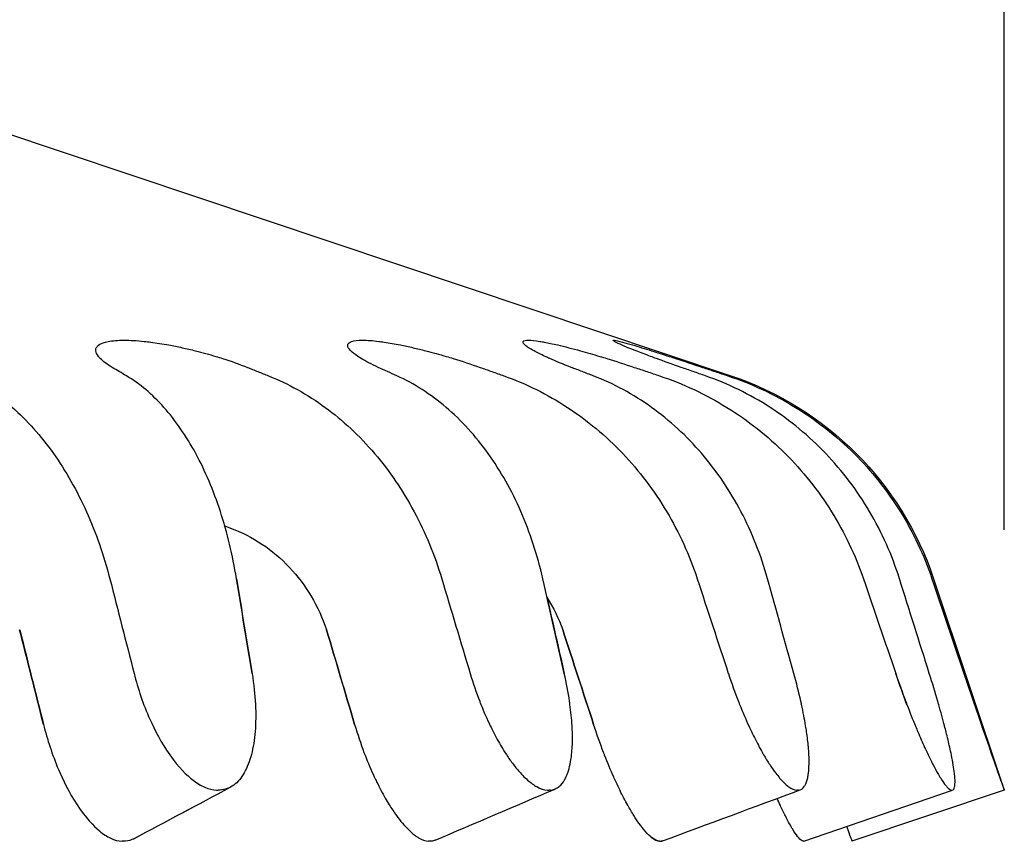
# Model space of a CAD drawing. Units: inches. Extents: x -129.9 to -57.2, y -47.1 to 9.
# Drawn here: x -61.9 to -61.6, y -0.6 to -0.3 of the extents above; entities that cross this region are included whole.
import ezdxf

# ---------------------------------------------------------------- set-up
doc = ezdxf.new("R2010")
doc.units = ezdxf.units.IN
doc.header["$LTSCALE"] = 0.25
doc.header["$MEASUREMENT"] = 0
doc.layers.get('DEFPOINTS').update_dxf_attribs({"color": 31})
doc.layers.add('DIM', color=61, linetype='Continuous', lineweight=9)
doc.layers.add('SPK Heavy', color=10, linetype='Continuous', lineweight=25)
doc.styles.add('Bulletin', font='Helvetica Light.ttf')
doc.dimstyles.new('Bulletin', dxfattribs={"dimscale": 1.62, "dimtxt": 0.09, "dimasz": 0.1, "dimexe": 0.05, "dimexo": 0.05, "dimgap": 0.025, "dimtad": 0, "dimtih": 1, "dimtoh": 1, "dimdec": 4, "dimzin": 4, "dimdsep": 46, "dimlunit": 4, "dimtxsty": 'Bulletin', "dimcen": 0.09, "dimclrt": 256, "dimadec": 0, "dimazin": 0, "dimtfac": 0.7075, "dimtdec": 4, "dimtofl": 0, "dimtmove": 0, "dimatfit": 3, "dimfxl": 1, "dimfrac": 2, "dimtolj": 1, "dimtzin": 0, "dimarcsym": 0})

# ---------------------------------------------------------------- blocks, each defined once
blk = doc.blocks.new('*D48')
at = {"layer": 'DEFPOINTS', "color": 0, "transparency": 16777216}
for p in [(-61.61845, 0.28019), (-62.918, -0.55756), (-61.61845, -0.55756)]:
    blk.add_point(p, dxfattribs=at)
at = {"layer": 'DIM', "color": 0, "lineweight": -2, "transparency": 16777216}
for p, q in [((-62.918, -0.47656), (-62.918, 0.36119)), ((-61.61845, -0.47656), (-61.61845, 0.36119)), ((-62.756, 0.28019), (-62.67444, 0.28019)), ((-61.78045, 0.28019), (-61.86201, 0.28019))]:
    blk.add_line(p, q, dxfattribs=at)
at = {"layer": 'DIM', "color": 0, "transparency": 16777216}
for points in [[(-62.756, 0.30719), (-62.756, 0.25319), (-62.918, 0.28019)], [(-61.78045, 0.30719), (-61.78045, 0.25319), (-61.61845, 0.28019)]]:
    blk.add_solid(points, dxfattribs=at)
at = {"layer": 'DIM', "transparency": 16777216, "insert": (-62.26823, 0.28019), "char_height": 0.1458, "attachment_point": 5, "style": 'Bulletin'}
blk.add_mtext('\\A1;1 5/16"\\P(33 mm)', dxfattribs=at)

msp = doc.modelspace()

# ---------------------------------------------------------------- linework, layer by layer
at = {"layer": 'SPK Heavy', "linetype": 'Continuous', "extrusion": (-1.22465e-16, 1, -2.22045e-16)}
for p, q in [((-62.03464, -0.31786), (-61.70357, -0.42864)), ((-61.86108, -0.47533), (-61.85926, -0.47606)), ((-61.64047, -0.49174), (-61.61845, -0.55756)), ((-61.65114, -0.52439), (-61.65114, -0.52439)), ((-61.70202, -0.52781), (-61.70202, -0.52781)), ((-61.68086, -0.57342), (-61.63484, -0.55763)), ((-61.61845, -0.55756), (-61.66587, -0.57343)), ((-61.79765, -0.57341), (-61.79765, -0.57341))]:
    msp.add_line(p, q, dxfattribs=at)
at = {"layer": 'SPK Heavy'}
for p, q in [((-61.86253, -0.55753), (-61.86308, -0.55755)), ((-61.75967, -0.55753), (-61.76021, -0.55755)), ((-61.68248, -0.55754), (-61.68304, -0.55755)), ((-61.79678, -0.5734), (-61.79728, -0.57342)), ((-61.68086, -0.57342), (-61.68105, -0.57342))]:
    msp.add_line(p, q, dxfattribs=at)
at = {"layer": 'SPK Heavy', "linetype": 'Continuous', "extrusion": (2.71926e-32, -2.22045e-16, -1)}
msp.add_arc((61.73531, -0.52347), 0.1, 108.5, 161.5, dxfattribs=at)
at = {"layer": 'SPK Heavy', "linetype": 'Continuous', "extrusion": (3.69779e-32, -2.22045e-16, -1)}
for centre, major_axis, ratio, start_param, end_param in [((-75.86362, -2.13998), (9.02424, -13.76248), 0.827219, -1.179262, -1.177369), ((-50.33018, -2.15925), (-6.66396, 15.2019), 0.641453, -1.192768, -1.190892)]:
    msp.add_ellipse(centre, major_axis=major_axis, ratio=ratio, start_param=start_param, end_param=end_param, dxfattribs=at)
at = {"layer": 'SPK Heavy', "linetype": 'Continuous'}
for centre, major_axis, ratio, start_param, end_param in [((-50.41658, -2.13998), (6.61462, -15.06949), 0.642167, -1.951011, -1.949118), ((-53.21486, -2.13998), (5.74413, -15.42231), 0.469874, -1.849145, -1.847625), ((-78.70727, -2.44783), (-10.90848, 16.30791), 0.833128, -1.976689, -1.975102), ((-75.97101, -2.44783), (-8.56683, 17.65085), 0.709944, -1.8001, -1.798513), ((-72.54763, -2.44783), (-7.23067, 18.23898), 0.55116, -1.68339, -1.681803), ((-61.86447, -0.55215), (-0.00307, 0.00488), 0.760697, -3.651485, -3.540566), ((-61.86452, -0.54983), (0.00143, -0.00772), 0.000809, -0.000179, 0.003882), ((-61.76191, -0.55162), (0.00246, -0.00575), 0.591633, -0.312159, -0.210396), ((-61.72728, -0.56755), (-0.00239, 0.00577), 0.465133, -3.360519, -3.26528)]:
    msp.add_ellipse(centre, major_axis=major_axis, ratio=ratio, start_param=start_param, end_param=end_param, dxfattribs=at)
at = {"layer": 'SPK Heavy', "linetype": 'Continuous', "extrusion": (1.2326e-32, -2.22045e-16, -1)}
msp.add_ellipse((-73.50819, -2.13998), major_axis=(7.119, -14.83787), ratio=0.701922, start_param=-1.351423, end_param=-1.34953, dxfattribs=at)
at = {"layer": 'SPK Heavy', "linetype": 'Continuous', "extrusion": (0, -2.22045e-16, -1)}
for centre, major_axis, ratio, start_param, end_param in [((-53.15534, -2.15925), (-5.78852, 15.55632), 0.469024, -1.294096, -1.292219), ((-72.51793, -2.44129), (7.21326, -18.1973), 0.550892, -1.459805, -1.458214)]:
    msp.add_ellipse(centre, major_axis=major_axis, ratio=ratio, start_param=start_param, end_param=end_param, dxfattribs=at)
at = {"layer": 'SPK Heavy', "linetype": 'Continuous', "extrusion": (3.57453e-31, -2.22045e-16, -1)}
msp.add_ellipse((-70.58914, -2.13998), major_axis=(6.03099, -15.31241), ratio=0.541427, start_param=-1.466164, end_param=-1.464272, dxfattribs=at)
at = {"layer": 'SPK Heavy', "linetype": 'Continuous', "extrusion": (2.09541e-31, -2.22045e-16, -1)}
msp.add_ellipse((-56.43745, -2.15925), major_axis=(-5.31432, 15.72464), ratio=0.273075, start_param=-1.374852, end_param=-1.372975, dxfattribs=at)
at = {"layer": 'SPK Heavy', "linetype": 'Continuous', "extrusion": (-1.97215e-31, -2.22045e-16, -1)}
msp.add_ellipse((-67.25284, -2.13998), major_axis=(5.42114, -15.53879), ratio=0.353784, start_param=-1.553459, end_param=-1.551566, dxfattribs=at)
at = {"layer": 'SPK Heavy', "linetype": 'Continuous', "extrusion": (1.35585e-31, -2.22045e-16, -1)}
msp.add_ellipse((-60.01195, -2.15925), major_axis=(-5.12265, 15.78811), ratio=0.063433, start_param=-1.446301, end_param=-1.444424, dxfattribs=at)
at = {"layer": 'SPK Heavy', "linetype": 'Continuous', "extrusion": (2.83497e-31, -2.22045e-16, -1)}
msp.add_ellipse((-63.6666, -2.13998), major_axis=(5.12731, -15.6382), ratio=0.1484, start_param=-1.627648, end_param=-1.625755, dxfattribs=at)
at = {"layer": 'SPK Heavy', "linetype": 'Continuous', "extrusion": (7.39557e-32, -2.22045e-16, -1)}
msp.add_ellipse((-78.66576, -2.44129), major_axis=(10.87966, -16.27285), ratio=0.832964, start_param=-1.166673, end_param=-1.165083, dxfattribs=at)
at = {"layer": 'SPK Heavy', "linetype": 'Continuous', "extrusion": (4.93038e-32, -2.22045e-16, -1)}
msp.add_ellipse((-75.93449, -2.44129), major_axis=(8.54531, -17.61109), ratio=0.709722, start_param=-1.343145, end_param=-1.341555, dxfattribs=at)
at = {"layer": 'SPK Heavy', "linetype": 'Continuous', "extrusion": (5.30016e-31, -2.22045e-16, -1)}
msp.add_ellipse((-61.89408, -0.56751), major_axis=(0.00295, -0.0055), ratio=0.741747, start_param=0.347121, end_param=0.422051, dxfattribs=at)
at = {"layer": 'SPK Heavy', "linetype": 'Continuous', "extrusion": (-1.2326e-32, -2.22045e-16, -1)}
msp.add_ellipse((-61.89411, -0.56569), major_axis=(0.00385, -0.00718), ratio=0.740986, start_param=0.293877, end_param=0.404542, dxfattribs=at)
at = {"layer": 'SPK Heavy', "linetype": 'Continuous', "extrusion": (2.46519e-32, -2.22045e-16, -1)}
msp.add_ellipse((-61.79897, -0.56749), major_axis=(0.00246, -0.00575), ratio=0.591633, start_param=0.214112, end_param=0.308459, dxfattribs=at)
at = {"layer": 'SPK Heavy', "linetype": 'Continuous'}
for points, knots in [([(-61.89612, -0.426), (-61.89778, -0.42502), (-61.89898, -0.42411), (-61.89983, -0.42327), (-61.90005, -0.42304), (-61.90024, -0.42282), (-61.90041, -0.42261), (-61.90089, -0.422), (-61.90117, -0.42143), (-61.90124, -0.42091), (-61.90129, -0.42054), (-61.90123, -0.42019), (-61.90107, -0.41988), (-61.90092, -0.4196), (-61.90069, -0.41934), (-61.90038, -0.4191), (-61.89987, -0.41871), (-61.89915, -0.4184), (-61.89823, -0.41815), (-61.89797, -0.41808), (-61.89769, -0.41802), (-61.8974, -0.41796), (-61.89604, -0.41769), (-61.89434, -0.41756), (-61.89237, -0.41756), (-61.89051, -0.41756), (-61.88841, -0.41768), (-61.88614, -0.41792), (-61.88548, -0.41799), (-61.88481, -0.41806), (-61.88413, -0.41815), (-61.88234, -0.41838), (-61.88045, -0.41868), (-61.87851, -0.41904), (-61.87714, -0.41929), (-61.87573, -0.41957), (-61.8743, -0.41989), (-61.87294, -0.42018), (-61.87157, -0.42051), (-61.87018, -0.42086), (-61.86805, -0.42139), (-61.86591, -0.42199), (-61.86383, -0.42261), (-61.86314, -0.42282), (-61.86246, -0.42303), (-61.86178, -0.42325), (-61.8591, -0.4241), (-61.85654, -0.42501), (-61.85405, -0.426)], [0, 0, 0, 0, 0.098946, 0.098946, 0.098946, 0.125, 0.125, 0.125, 0.198243, 0.198243, 0.198243, 0.25, 0.25, 0.25, 0.297059, 0.297059, 0.297059, 0.375, 0.375, 0.375, 0.396852, 0.396852, 0.396852, 0.5, 0.5, 0.5, 0.597084, 0.597084, 0.597084, 0.625, 0.625, 0.625, 0.698336, 0.698336, 0.698336, 0.75, 0.75, 0.75, 0.799178, 0.799178, 0.799178, 0.875, 0.875, 0.875, 0.900216, 0.900216, 0.900216, 1, 1, 1, 1]), ([(-61.81329, -0.426), (-61.81545, -0.42502), (-61.8172, -0.42411), (-61.81861, -0.42327), (-61.81898, -0.42304), (-61.81933, -0.42282), (-61.81965, -0.42261), (-61.82057, -0.422), (-61.8213, -0.42143), (-61.82183, -0.42091), (-61.8222, -0.42054), (-61.82246, -0.42019), (-61.82262, -0.41988), (-61.82277, -0.4196), (-61.82283, -0.41934), (-61.82281, -0.4191), (-61.82277, -0.41871), (-61.82251, -0.4184), (-61.82204, -0.41815), (-61.8219, -0.41808), (-61.82175, -0.41802), (-61.82159, -0.41796), (-61.8208, -0.41769), (-61.81964, -0.41756), (-61.81816, -0.41756), (-61.81676, -0.41756), (-61.81508, -0.41768), (-61.81315, -0.41792), (-61.81259, -0.41799), (-61.81202, -0.41806), (-61.81143, -0.41815), (-61.80987, -0.41838), (-61.80819, -0.41868), (-61.80641, -0.41904), (-61.80515, -0.41929), (-61.80384, -0.41957), (-61.80248, -0.41989), (-61.80119, -0.42018), (-61.79986, -0.42051), (-61.7985, -0.42086), (-61.79641, -0.42139), (-61.79426, -0.42199), (-61.79213, -0.42261), (-61.79142, -0.42282), (-61.79071, -0.42303), (-61.79, -0.42325), (-61.7872, -0.4241), (-61.78443, -0.42501), (-61.78163, -0.426)], [0, 0, 0, 0, 0.098946, 0.098946, 0.098946, 0.125, 0.125, 0.125, 0.198243, 0.198243, 0.198243, 0.25, 0.25, 0.25, 0.297059, 0.297059, 0.297059, 0.375, 0.375, 0.375, 0.396852, 0.396852, 0.396852, 0.5, 0.5, 0.5, 0.597084, 0.597084, 0.597084, 0.625, 0.625, 0.625, 0.698336, 0.698336, 0.698336, 0.75, 0.75, 0.75, 0.799178, 0.799178, 0.799178, 0.875, 0.875, 0.875, 0.900216, 0.900216, 0.900216, 1, 1, 1, 1]), ([(-61.75327, -0.426), (-61.75583, -0.42502), (-61.75802, -0.42411), (-61.75994, -0.42327), (-61.76044, -0.42304), (-61.76092, -0.42282), (-61.76139, -0.42261), (-61.76269, -0.422), (-61.76384, -0.42143), (-61.76479, -0.42091), (-61.76547, -0.42054), (-61.76604, -0.42019), (-61.76652, -0.41988), (-61.76695, -0.4196), (-61.7673, -0.41934), (-61.76757, -0.4191), (-61.76801, -0.41871), (-61.76822, -0.4184), (-61.76822, -0.41815), (-61.76822, -0.41808), (-61.7682, -0.41802), (-61.76817, -0.41796), (-61.768, -0.41769), (-61.76744, -0.41756), (-61.76652, -0.41756), (-61.76565, -0.41756), (-61.76446, -0.41768), (-61.76298, -0.41792), (-61.76255, -0.41799), (-61.76211, -0.41806), (-61.76163, -0.41815), (-61.76039, -0.41838), (-61.759, -0.41868), (-61.75746, -0.41904), (-61.75638, -0.41929), (-61.75523, -0.41957), (-61.75401, -0.41989), (-61.75285, -0.42018), (-61.75164, -0.42051), (-61.75038, -0.42086), (-61.74843, -0.42139), (-61.74638, -0.42199), (-61.74429, -0.42261), (-61.7436, -0.42282), (-61.7429, -0.42303), (-61.7422, -0.42325), (-61.73942, -0.4241), (-61.73658, -0.42501), (-61.73361, -0.426)], [0, 0, 0, 0, 0.098946, 0.098946, 0.098946, 0.125, 0.125, 0.125, 0.198243, 0.198243, 0.198243, 0.25, 0.25, 0.25, 0.297059, 0.297059, 0.297059, 0.375, 0.375, 0.375, 0.396852, 0.396852, 0.396852, 0.5, 0.5, 0.5, 0.597084, 0.597084, 0.597084, 0.625, 0.625, 0.625, 0.698336, 0.698336, 0.698336, 0.75, 0.75, 0.75, 0.799178, 0.799178, 0.799178, 0.875, 0.875, 0.875, 0.900216, 0.900216, 0.900216, 1, 1, 1, 1]), ([(-61.71907, -0.426), (-61.7219, -0.42502), (-61.72444, -0.42411), (-61.72675, -0.42327), (-61.72736, -0.42304), (-61.72796, -0.42282), (-61.72853, -0.42261), (-61.73016, -0.422), (-61.73167, -0.42143), (-61.73301, -0.42091), (-61.73395, -0.42054), (-61.73481, -0.42019), (-61.73558, -0.41988), (-61.73627, -0.4196), (-61.73689, -0.41934), (-61.73743, -0.4191), (-61.73833, -0.41871), (-61.73901, -0.4184), (-61.73948, -0.41815), (-61.73961, -0.41808), (-61.73972, -0.41802), (-61.73982, -0.41796), (-61.74028, -0.41769), (-61.74035, -0.41756), (-61.74003, -0.41756), (-61.73974, -0.41756), (-61.73911, -0.41768), (-61.73815, -0.41792), (-61.73787, -0.41799), (-61.73757, -0.41806), (-61.73724, -0.41815), (-61.73638, -0.41838), (-61.73534, -0.41868), (-61.73413, -0.41904), (-61.73328, -0.41929), (-61.73234, -0.41957), (-61.73133, -0.41989), (-61.73036, -0.42018), (-61.72932, -0.42051), (-61.72822, -0.42086), (-61.72652, -0.42139), (-61.72466, -0.42199), (-61.72273, -0.42261), (-61.72209, -0.42282), (-61.72144, -0.42303), (-61.72077, -0.42325), (-61.71815, -0.4241), (-61.71539, -0.42501), (-61.7124, -0.426)], [0, 0, 0, 0, 0.098946, 0.098946, 0.098946, 0.125, 0.125, 0.125, 0.198243, 0.198243, 0.198243, 0.25, 0.25, 0.25, 0.297059, 0.297059, 0.297059, 0.375, 0.375, 0.375, 0.396852, 0.396852, 0.396852, 0.5, 0.5, 0.5, 0.597084, 0.597084, 0.597084, 0.625, 0.625, 0.625, 0.698336, 0.698336, 0.698336, 0.75, 0.75, 0.75, 0.799178, 0.799178, 0.799178, 0.875, 0.875, 0.875, 0.900216, 0.900216, 0.900216, 1, 1, 1, 1]), ([(-61.94178, -0.42864), (-61.93925, -0.42986), (-61.93676, -0.4313), (-61.93433, -0.43293), (-61.93188, -0.43458), (-61.9295, -0.43643), (-61.92719, -0.43847), (-61.9249, -0.44048), (-61.9227, -0.44269), (-61.92058, -0.44506), (-61.91842, -0.44748), (-61.91636, -0.45007), (-61.9144, -0.45282), (-61.91248, -0.45552), (-61.91067, -0.45837), (-61.90897, -0.46136), (-61.90723, -0.46441), (-61.90561, -0.4676), (-61.90412, -0.4709), (-61.90265, -0.47416), (-61.90131, -0.47753), (-61.9001, -0.48099), (-61.89888, -0.48449), (-61.8978, -0.48808), (-61.89686, -0.49174)], [0, 0, 0, 0, 0.124562, 0.124562, 0.124562, 0.25, 0.25, 0.25, 0.373885, 0.373885, 0.373885, 0.5, 0.5, 0.5, 0.623695, 0.623695, 0.623695, 0.75, 0.75, 0.75, 0.874315, 0.874315, 0.874315, 1, 1, 1, 1]), ([(-61.8917, -0.42864), (-61.89243, -0.4282), (-61.89317, -0.42776), (-61.89465, -0.42688), (-61.89538, -0.42644), (-61.89612, -0.426)], [-0.02126669, -0.02126669, -0.02126669, -0.02126669, -0.01063385, -0.01063385, 0, 0, 0, 0]), ([(-61.85743, -0.49174), (-61.85863, -0.48442), (-61.86031, -0.47741), (-61.86458, -0.46431), (-61.86714, -0.45825), (-61.87306, -0.44734), (-61.87639, -0.44252), (-61.88366, -0.43438), (-61.88757, -0.43109), (-61.89169, -0.42864)], [0, 0, 0, 0, 0.0589608, 0.0589608, 0.1179116, 0.1179116, 0.1771993, 0.1771993, 0.2365899, 0.2365899, 0.2365899, 0.2365899]), ([(-61.85405, -0.426), (-61.85295, -0.42644), (-61.85185, -0.42688), (-61.84965, -0.42776), (-61.84855, -0.4282), (-61.84745, -0.42864)], [-0.0212704, -0.0212704, -0.0212704, -0.0212704, -0.01063655, -0.01063655, -0.000007, -0.000007, -0.000007, -0.000007]), ([(-61.84745, -0.42864), (-61.84438, -0.42986), (-61.84137, -0.4313), (-61.83843, -0.43293), (-61.83547, -0.43458), (-61.83259, -0.43643), (-61.82981, -0.43847), (-61.82706, -0.44048), (-61.8244, -0.44269), (-61.82185, -0.44506), (-61.81926, -0.44748), (-61.81678, -0.45007), (-61.81443, -0.45282), (-61.81213, -0.45552), (-61.80995, -0.45837), (-61.80792, -0.46136), (-61.80584, -0.46441), (-61.80391, -0.4676), (-61.80213, -0.4709), (-61.80039, -0.47416), (-61.7988, -0.47753), (-61.79737, -0.48099), (-61.79592, -0.48449), (-61.79465, -0.48808), (-61.79355, -0.49174)], [0, 0, 0, 0, 0.124562, 0.124562, 0.124562, 0.25, 0.25, 0.25, 0.373885, 0.373885, 0.373885, 0.5, 0.5, 0.5, 0.623695, 0.623695, 0.623695, 0.75, 0.75, 0.75, 0.874315, 0.874315, 0.874315, 1, 1, 1, 1]), ([(-61.8075, -0.42864), (-61.80847, -0.4282), (-61.80943, -0.42776), (-61.81136, -0.42688), (-61.81232, -0.42644), (-61.81329, -0.426)], [-0.02126669, -0.02126669, -0.02126669, -0.02126669, -0.01063385, -0.01063385, 0, 0, 0, 0]), ([(-61.7621, -0.49174), (-61.76376, -0.48442), (-61.76605, -0.47741), (-61.77177, -0.46431), (-61.77519, -0.45825), (-61.78303, -0.44734), (-61.78742, -0.44252), (-61.79698, -0.43438), (-61.80212, -0.43109), (-61.8075, -0.42864)], [0, 0, 0, 0, 0.0589608, 0.0589608, 0.1179116, 0.1179116, 0.1771993, 0.1771993, 0.2365899, 0.2365899, 0.2365899, 0.2365899]), ([(-61.78163, -0.426), (-61.78039, -0.42644), (-61.77916, -0.42688), (-61.77668, -0.42776), (-61.77545, -0.4282), (-61.77421, -0.42864)], [-0.0212704, -0.0212704, -0.0212704, -0.0212704, -0.01063655, -0.01063655, -0.00000372, -0.00000372, -0.00000372, -0.00000372]), ([(-61.77421, -0.42864), (-61.77076, -0.42986), (-61.76738, -0.4313), (-61.76408, -0.43293), (-61.76076, -0.43458), (-61.75753, -0.43643), (-61.75441, -0.43847), (-61.75133, -0.44048), (-61.74835, -0.44269), (-61.7455, -0.44506), (-61.7426, -0.44748), (-61.73983, -0.45007), (-61.73721, -0.45282), (-61.73464, -0.45552), (-61.73222, -0.45837), (-61.72995, -0.46136), (-61.72764, -0.46441), (-61.72549, -0.4676), (-61.72352, -0.4709), (-61.72158, -0.47416), (-61.71982, -0.47753), (-61.71824, -0.48099), (-61.71665, -0.48449), (-61.71524, -0.48808), (-61.71404, -0.49174)], [0, 0, 0, 0, 0.124562, 0.124562, 0.124562, 0.25, 0.25, 0.25, 0.373885, 0.373885, 0.373885, 0.5, 0.5, 0.5, 0.623695, 0.623695, 0.623695, 0.75, 0.75, 0.75, 0.874315, 0.874315, 0.874315, 1, 1, 1, 1]), ([(-61.74641, -0.42864), (-61.74756, -0.4282), (-61.7487, -0.42776), (-61.75098, -0.42688), (-61.75212, -0.42644), (-61.75327, -0.426)], [-0.02126669, -0.02126669, -0.02126669, -0.02126669, -0.01063385, -0.01063385, 0, 0, 0, 0]), ([(-61.69216, -0.49174), (-61.69419, -0.48442), (-61.69696, -0.47741), (-61.70386, -0.46431), (-61.70796, -0.45825), (-61.71733, -0.44734), (-61.72257, -0.44252), (-61.73394, -0.43438), (-61.74003, -0.43109), (-61.74641, -0.42864)], [0, 0, 0, 0, 0.0589608, 0.0589608, 0.1179116, 0.1179116, 0.1771993, 0.1771993, 0.2365899, 0.2365899, 0.2365899, 0.2365899]), ([(-61.73361, -0.426), (-61.7323, -0.42644), (-61.73099, -0.42688), (-61.72837, -0.42776), (-61.72706, -0.4282), (-61.72575, -0.42864)], [-0.0212704, -0.0212704, -0.0212704, -0.0212704, -0.01063655, -0.01063655, -0.00000372, -0.00000372, -0.00000372, -0.00000372]), ([(-61.72575, -0.42864), (-61.72209, -0.42986), (-61.71851, -0.4313), (-61.71502, -0.43293), (-61.7115, -0.43458), (-61.70808, -0.43643), (-61.70478, -0.43847), (-61.70152, -0.44048), (-61.69838, -0.44269), (-61.69537, -0.44506), (-61.69231, -0.44748), (-61.68939, -0.45007), (-61.68662, -0.45282), (-61.68392, -0.45552), (-61.68136, -0.45837), (-61.67898, -0.46136), (-61.67654, -0.46441), (-61.67429, -0.4676), (-61.67222, -0.4709), (-61.67019, -0.47416), (-61.66835, -0.47753), (-61.6667, -0.48099), (-61.66503, -0.48449), (-61.66357, -0.48808), (-61.66232, -0.49174)], [0, 0, 0, 0, 0.124562, 0.124562, 0.124562, 0.25, 0.25, 0.25, 0.373885, 0.373885, 0.373885, 0.5, 0.5, 0.5, 0.623695, 0.623695, 0.623695, 0.75, 0.75, 0.75, 0.874315, 0.874315, 0.874315, 1, 1, 1, 1]), ([(-61.71149, -0.42864), (-61.71275, -0.4282), (-61.71402, -0.42776), (-61.71654, -0.42688), (-61.7178, -0.42644), (-61.71907, -0.426)], [-0.02126669, -0.02126669, -0.02126669, -0.02126669, -0.01063385, -0.01063385, 0, 0, 0, 0]), ([(-61.7124, -0.426), (-61.71109, -0.42644), (-61.70976, -0.42688), (-61.70712, -0.42776), (-61.7058, -0.4282), (-61.70448, -0.42864)], [-0.0212704, -0.0212704, -0.0212704, -0.0212704, -0.01063655, -0.01063655, -0.00000372, -0.00000372, -0.00000372, -0.00000372]), ([(-61.65109, -0.49174), (-61.6534, -0.48442), (-61.65652, -0.47741), (-61.66424, -0.46431), (-61.66882, -0.45825), (-61.67925, -0.44734), (-61.68507, -0.44252), (-61.69769, -0.43438), (-61.70444, -0.43109), (-61.71149, -0.42864)], [0, 0, 0, 0, 0.0589608, 0.0589608, 0.1179116, 0.1179116, 0.1771993, 0.1771993, 0.2365899, 0.2365899, 0.2365899, 0.2365899]), ([(-61.70448, -0.42864), (-61.7008, -0.42986), (-61.6972, -0.4313), (-61.69369, -0.43293), (-61.69016, -0.43458), (-61.68672, -0.43643), (-61.68341, -0.43847), (-61.68013, -0.44048), (-61.67698, -0.44269), (-61.67396, -0.44506), (-61.67089, -0.44748), (-61.66796, -0.45007), (-61.6652, -0.45282), (-61.66249, -0.45552), (-61.65993, -0.45837), (-61.65755, -0.46136), (-61.65512, -0.46441), (-61.65287, -0.4676), (-61.65081, -0.4709), (-61.64879, -0.47416), (-61.64695, -0.47753), (-61.64532, -0.48099), (-61.64366, -0.48449), (-61.64221, -0.48808), (-61.64098, -0.49174)], [0, 0, 0, 0, 0.124562, 0.124562, 0.124562, 0.25, 0.25, 0.25, 0.373885, 0.373885, 0.373885, 0.5, 0.5, 0.5, 0.623695, 0.623695, 0.623695, 0.75, 0.75, 0.75, 0.874315, 0.874315, 0.874315, 1, 1, 1, 1]), ([(-61.85926, -0.47606), (-61.85586, -0.47729), (-61.85258, -0.47894), (-61.84642, -0.48304), (-61.84355, -0.48546), (-61.83841, -0.49093), (-61.83614, -0.49395), (-61.83226, -0.50047), (-61.83065, -0.50396), (-61.8294, -0.5076)], [0.0000221, 0.0000221, 0.0000221, 0.0000221, 0.0305084, 0.0305084, 0.0608304, 0.0608304, 0.0905307, 0.0905307, 0.1200966, 0.1200966, 0.1200966, 0.1200966]), ([(-61.88932, -0.52121), (-61.88808, -0.52602), (-61.88649, -0.53078), (-61.88292, -0.53876), (-61.88086, -0.54277), (-61.87543, -0.55051), (-61.87291, -0.55292), (-61.86977, -0.55532), (-61.86854, -0.55608), (-61.86604, -0.55716), (-61.86481, -0.55747), (-61.8636, -0.55755)], [0, 0, 0, 0, 0.0387662, 0.0387662, 0.0664113, 0.0664113, 0.0953366, 0.0953366, 0.1129099, 0.1129099, 0.1299365, 0.1299365, 0.1299365, 0.1299365]), ([(-61.85258, -0.52121), (-61.85204, -0.52461), (-61.85168, -0.52781), (-61.85153, -0.53081), (-61.85137, -0.53382), (-61.85142, -0.53663), (-61.85163, -0.53924), (-61.85185, -0.54185), (-61.85223, -0.54425), (-61.85279, -0.5464), (-61.85336, -0.54856), (-61.8541, -0.55048), (-61.85502, -0.5521), (-61.85594, -0.55371), (-61.85703, -0.55504), (-61.85828, -0.55596), (-61.85954, -0.55687), (-61.86095, -0.55739), (-61.86253, -0.55753)], [0, 0, 0, 0, 0.166667, 0.166667, 0.166667, 0.333333, 0.333333, 0.333333, 0.5, 0.5, 0.5, 0.666667, 0.666667, 0.666667, 0.833333, 0.833333, 0.833333, 1, 1, 1, 1]), ([(-61.78471, -0.52121), (-61.78379, -0.52426), (-61.7828, -0.52715), (-61.78174, -0.52989), (-61.78161, -0.53021), (-61.78149, -0.53053), (-61.78136, -0.53086), (-61.78043, -0.5332), (-61.77945, -0.53542), (-61.77843, -0.53751), (-61.77814, -0.53811), (-61.77785, -0.5387), (-61.77756, -0.53928), (-61.7767, -0.54097), (-61.77582, -0.54257), (-61.77492, -0.54408), (-61.77443, -0.5449), (-61.77394, -0.54568), (-61.77344, -0.54644), (-61.77272, -0.54754), (-61.77199, -0.54857), (-61.77126, -0.54953), (-61.77053, -0.55048), (-61.76981, -0.55136), (-61.76907, -0.55216), (-61.76857, -0.55271), (-61.76807, -0.55322), (-61.76757, -0.5537), (-61.76659, -0.55463), (-61.76563, -0.55541), (-61.76468, -0.55602), (-61.76446, -0.55616), (-61.76423, -0.5563), (-61.764, -0.55643), (-61.76283, -0.55709), (-61.7617, -0.55747), (-61.76061, -0.55755)], [0, 0, 0, 0, 0.148906, 0.148906, 0.148906, 0.166667, 0.166667, 0.166667, 0.296281, 0.296281, 0.296281, 0.333333, 0.333333, 0.333333, 0.44155, 0.44155, 0.44155, 0.5, 0.5, 0.5, 0.584227, 0.584227, 0.584227, 0.666667, 0.666667, 0.666667, 0.723129, 0.723129, 0.723129, 0.833333, 0.833333, 0.833333, 0.860227, 0.860227, 0.860227, 1, 1, 1, 1]), ([(-61.75967, -0.55753), (-61.75865, -0.55743), (-61.75775, -0.55702), (-61.75695, -0.55635), (-61.75681, -0.55623), (-61.75667, -0.55609), (-61.75653, -0.55595), (-61.75593, -0.55533), (-61.75539, -0.55454), (-61.75493, -0.55358), (-61.75471, -0.55313), (-61.75451, -0.55263), (-61.75432, -0.55211), (-61.75403, -0.55128), (-61.75378, -0.55038), (-61.75358, -0.5494), (-61.75338, -0.54847), (-61.75323, -0.54747), (-61.75312, -0.54642), (-61.75303, -0.54563), (-61.75297, -0.54481), (-61.75292, -0.54396), (-61.75285, -0.54249), (-61.75284, -0.54093), (-61.7529, -0.53928), (-61.75292, -0.53867), (-61.75295, -0.53805), (-61.75299, -0.53742), (-61.75311, -0.53535), (-61.75332, -0.53316), (-61.75364, -0.53085), (-61.75368, -0.53052), (-61.75373, -0.53017), (-61.75378, -0.52983), (-61.75418, -0.52711), (-61.75472, -0.52424), (-61.75541, -0.52121)], [0, 0, 0, 0, 0.141036, 0.141036, 0.141036, 0.166667, 0.166667, 0.166667, 0.27924, 0.27924, 0.27924, 0.333333, 0.333333, 0.333333, 0.41871, 0.41871, 0.41871, 0.5, 0.5, 0.5, 0.561139, 0.561139, 0.561139, 0.666667, 0.666667, 0.666667, 0.705699, 0.705699, 0.705699, 0.833333, 0.833333, 0.833333, 0.852096, 0.852096, 0.852096, 1, 1, 1, 1]), ([(-61.70434, -0.52121), (-61.70333, -0.52427), (-61.70229, -0.52717), (-61.70122, -0.52991), (-61.70109, -0.53023), (-61.70096, -0.53056), (-61.70083, -0.53088), (-61.69989, -0.53323), (-61.69894, -0.53545), (-61.69797, -0.53755), (-61.69769, -0.53815), (-61.69742, -0.53874), (-61.69714, -0.53932), (-61.69633, -0.54102), (-61.69552, -0.54262), (-61.6947, -0.54413), (-61.69426, -0.54495), (-61.69382, -0.54574), (-61.69337, -0.5465), (-61.69274, -0.54759), (-61.6921, -0.54862), (-61.69146, -0.54959), (-61.69084, -0.55053), (-61.69022, -0.55141), (-61.68961, -0.55221), (-61.68919, -0.55276), (-61.68878, -0.55327), (-61.68837, -0.55375), (-61.68757, -0.55468), (-61.68679, -0.55545), (-61.68606, -0.55605), (-61.68588, -0.5562), (-61.68571, -0.55633), (-61.68554, -0.55646), (-61.68464, -0.55711), (-61.6838, -0.55748), (-61.68304, -0.55755)], [0, 0, 0, 0, 0.148917, 0.148917, 0.148917, 0.166667, 0.166667, 0.166667, 0.296293, 0.296293, 0.296293, 0.333333, 0.333333, 0.333333, 0.441553, 0.441553, 0.441553, 0.5, 0.5, 0.5, 0.584204, 0.584204, 0.584204, 0.666667, 0.666667, 0.666667, 0.723053, 0.723053, 0.723053, 0.833333, 0.833333, 0.833333, 0.860112, 0.860112, 0.860112, 1, 1, 1, 1]), ([(-61.68248, -0.55754), (-61.68177, -0.55745), (-61.68119, -0.55706), (-61.68072, -0.55639), (-61.68063, -0.55627), (-61.68055, -0.55615), (-61.68047, -0.55601), (-61.68012, -0.55539), (-61.67985, -0.5546), (-61.67964, -0.55365), (-61.67955, -0.5532), (-61.67947, -0.55271), (-61.6794, -0.55219), (-61.6793, -0.55136), (-61.67924, -0.55046), (-61.67921, -0.54948), (-61.67919, -0.54855), (-61.67921, -0.54755), (-61.67926, -0.5465), (-61.6793, -0.54571), (-61.67936, -0.54488), (-61.67943, -0.54403), (-61.67956, -0.54256), (-61.67975, -0.54099), (-61.67999, -0.53934), (-61.68008, -0.53873), (-61.68018, -0.53811), (-61.68028, -0.53748), (-61.68062, -0.5354), (-61.68104, -0.53321), (-61.68154, -0.53089), (-61.68162, -0.53055), (-61.68169, -0.53021), (-61.68177, -0.52986), (-61.68238, -0.52714), (-61.68311, -0.52425), (-61.68395, -0.52121)], [0, 0, 0, 0, 0.141205, 0.141205, 0.141205, 0.166667, 0.166667, 0.166667, 0.279364, 0.279364, 0.279364, 0.333333, 0.333333, 0.333333, 0.418766, 0.418766, 0.418766, 0.5, 0.5, 0.5, 0.561155, 0.561155, 0.561155, 0.666667, 0.666667, 0.666667, 0.705696, 0.705696, 0.705696, 0.833333, 0.833333, 0.833333, 0.852088, 0.852088, 0.852088, 1, 1, 1, 1]), ([(-61.64873, -0.53097), (-61.64873, -0.53096), (-61.64873, -0.53096), (-61.64874, -0.53096), (-61.64989, -0.52791), (-61.65106, -0.52466), (-61.65225, -0.52121)], [0.833185, 0.833185, 0.833185, 0.833185, 0.8333333, 0.8333333, 0.8333333, 1, 1, 1, 1]), ([(-61.65225, -0.52121), (-61.6512, -0.52428), (-61.65015, -0.5272), (-61.64912, -0.52994), (-61.649, -0.53027), (-61.64887, -0.5306), (-61.64875, -0.53092), (-61.64785, -0.53328), (-61.64697, -0.53551), (-61.6461, -0.53762), (-61.64585, -0.53822), (-61.6456, -0.53881), (-61.64535, -0.53939), (-61.64464, -0.54109), (-61.64393, -0.54269), (-61.64324, -0.54421), (-61.64286, -0.54503), (-61.64249, -0.54582), (-61.64213, -0.54658), (-61.64161, -0.54767), (-61.64109, -0.54871), (-61.64059, -0.54967), (-61.6401, -0.55062), (-61.63962, -0.55149), (-61.63916, -0.55229), (-61.63885, -0.55284), (-61.63854, -0.55335), (-61.63825, -0.55382), (-61.63767, -0.55475), (-61.63713, -0.55552), (-61.63664, -0.55611), (-61.63653, -0.55625), (-61.63641, -0.55639), (-61.6363, -0.55651), (-61.63572, -0.55715), (-61.63523, -0.5575), (-61.63483, -0.55756)], [0, 0, 0, 0, 0.148933, 0.148933, 0.148933, 0.166667, 0.166667, 0.166667, 0.296314, 0.296314, 0.296314, 0.333333, 0.333333, 0.333333, 0.441559, 0.441559, 0.441559, 0.5, 0.5, 0.5, 0.58417, 0.58417, 0.58417, 0.666667, 0.666667, 0.666667, 0.722935, 0.722935, 0.722935, 0.833333, 0.833333, 0.833333, 0.859934, 0.859934, 0.859934, 1, 1, 1, 1]), ([(-61.63462, -0.55755), (-61.63427, -0.55748), (-61.63403, -0.55711), (-61.6339, -0.55646), (-61.63388, -0.55635), (-61.63386, -0.55622), (-61.63384, -0.55609), (-61.63377, -0.55549), (-61.63376, -0.5547), (-61.63383, -0.55376), (-61.63386, -0.55331), (-61.6339, -0.55282), (-61.63396, -0.5523), (-61.63406, -0.55148), (-61.63419, -0.55058), (-61.63435, -0.5496), (-61.63451, -0.54867), (-61.63469, -0.54767), (-61.63491, -0.54662), (-61.63507, -0.54583), (-61.63524, -0.545), (-61.63544, -0.54414), (-61.63577, -0.54266), (-61.63614, -0.54109), (-61.63656, -0.53944), (-61.63671, -0.53882), (-61.63687, -0.5382), (-61.63704, -0.53756), (-61.63758, -0.53548), (-61.63819, -0.53327), (-61.63885, -0.53095), (-61.63895, -0.5306), (-61.63905, -0.53026), (-61.63915, -0.52991), (-61.63995, -0.52717), (-61.64083, -0.52427), (-61.64179, -0.52121)], [0, 0, 0, 0, 0.141467, 0.141467, 0.141467, 0.166667, 0.166667, 0.166667, 0.279557, 0.279557, 0.279557, 0.333333, 0.333333, 0.333333, 0.418852, 0.418852, 0.418852, 0.5, 0.5, 0.5, 0.561179, 0.561179, 0.561179, 0.666667, 0.666667, 0.666667, 0.705691, 0.705691, 0.705691, 0.833333, 0.833333, 0.833333, 0.852076, 0.852076, 0.852076, 1, 1, 1, 1]), ([(-61.63105, -0.52121), (-61.62939, -0.52611), (-61.62774, -0.53096), (-61.62495, -0.53906), (-61.62353, -0.54314), (-61.62084, -0.55083), (-61.62001, -0.55316), (-61.61918, -0.55552), (-61.61891, -0.55627), (-61.61854, -0.5573), (-61.61845, -0.55756), (-61.61845, -0.55756)], [0, 0, 0, 0, 0.0395132, 0.0395132, 0.0674841, 0.0674841, 0.0959705, 0.0959705, 0.1139387, 0.1139387, 0.1314665, 0.1314665, 0.1314665, 0.1314665]), ([(-61.9175, -0.53707), (-61.91631, -0.54179), (-61.91479, -0.54648), (-61.91151, -0.55419), (-61.90959, -0.55821), (-61.90436, -0.5662), (-61.90194, -0.56867), (-61.89895, -0.57113), (-61.89777, -0.57192), (-61.89538, -0.57303), (-61.89421, -0.57335), (-61.89305, -0.57342)], [0, 0, 0, 0, 0.03799, 0.03799, 0.063694, 0.063694, 0.091128, 0.091128, 0.1076986, 0.1076986, 0.1235342, 0.1235342, 0.1235342, 0.1235342]), ([(-61.82066, -0.53707), (-61.81975, -0.54013), (-61.81878, -0.54303), (-61.81775, -0.54576), (-61.81764, -0.54605), (-61.81754, -0.54632), (-61.81743, -0.5466), (-61.8165, -0.549), (-61.81553, -0.55127), (-61.81454, -0.5534), (-61.8143, -0.55392), (-61.81405, -0.55443), (-61.81381, -0.55493), (-61.81294, -0.55671), (-61.81206, -0.55839), (-61.81115, -0.55997), (-61.81074, -0.56069), (-61.81033, -0.56138), (-61.80992, -0.56205), (-61.80917, -0.56324), (-61.80842, -0.56437), (-61.80765, -0.56543), (-61.80704, -0.56627), (-61.80641, -0.56707), (-61.80579, -0.56781), (-61.80524, -0.56844), (-61.8047, -0.56904), (-61.80415, -0.56959), (-61.80329, -0.57046), (-61.80243, -0.57121), (-61.80158, -0.5718), (-61.80132, -0.57198), (-61.80106, -0.57215), (-61.8008, -0.57231), (-61.79971, -0.57295), (-61.79865, -0.57334), (-61.79763, -0.57341)], [0, 0, 0, 0, 0.151135, 0.151135, 0.151135, 0.166667, 0.166667, 0.166667, 0.300868, 0.300868, 0.300868, 0.333333, 0.333333, 0.333333, 0.448301, 0.448301, 0.448301, 0.5, 0.5, 0.5, 0.592386, 0.592386, 0.592386, 0.666667, 0.666667, 0.666667, 0.731019, 0.731019, 0.731019, 0.833333, 0.833333, 0.833333, 0.865469, 0.865469, 0.865469, 1, 1, 1, 1]), ([(-61.72574, -0.57342), (-61.72646, -0.57335), (-61.72724, -0.57297), (-61.72808, -0.57232), (-61.72827, -0.57218), (-61.72846, -0.57203), (-61.72865, -0.57186), (-61.72932, -0.57126), (-61.73003, -0.57051), (-61.73076, -0.56961), (-61.73119, -0.5691), (-61.73162, -0.56853), (-61.73206, -0.56793), (-61.73261, -0.56716), (-61.73316, -0.56634), (-61.73372, -0.56545), (-61.73437, -0.56444), (-61.73501, -0.56335), (-61.73566, -0.56219), (-61.73605, -0.56148), (-61.73645, -0.56075), (-61.73684, -0.56), (-61.73766, -0.55844), (-61.73847, -0.5568), (-61.73927, -0.55505), (-61.73952, -0.55452), (-61.73977, -0.55397), (-61.74002, -0.55342), (-61.74097, -0.5513), (-61.74191, -0.54905), (-61.74284, -0.54667), (-61.74296, -0.54637), (-61.74307, -0.54607), (-61.74319, -0.54577), (-61.74424, -0.54304), (-61.74527, -0.54013), (-61.74627, -0.53707)], [0, 0, 0, 0, 0.136557, 0.136557, 0.136557, 0.166667, 0.166667, 0.166667, 0.272095, 0.272095, 0.272095, 0.333333, 0.333333, 0.333333, 0.410927, 0.410927, 0.410927, 0.5, 0.5, 0.5, 0.554595, 0.554595, 0.554595, 0.666667, 0.666667, 0.666667, 0.701147, 0.701147, 0.701147, 0.833333, 0.833333, 0.833333, 0.849845, 0.849845, 0.849845, 1, 1, 1, 1]), ([(-61.68105, -0.57342), (-61.68143, -0.57337), (-61.68189, -0.57301), (-61.68244, -0.57237), (-61.68256, -0.57223), (-61.68269, -0.57208), (-61.68281, -0.57191), (-61.68327, -0.57133), (-61.68377, -0.57058), (-61.68431, -0.56969), (-61.68462, -0.56917), (-61.68494, -0.56861), (-61.68527, -0.56801), (-61.68569, -0.56725), (-61.68613, -0.56642), (-61.68658, -0.56554), (-61.68709, -0.56452), (-61.68762, -0.56343), (-61.68816, -0.56227), (-61.68849, -0.56157), (-61.68882, -0.56084), (-61.68916, -0.56008)], [0, 0, 0, 0, 0.1367339, 0.1367339, 0.1367339, 0.1666667, 0.1666667, 0.1666667, 0.2721986, 0.2721986, 0.2721986, 0.3333333, 0.3333333, 0.3333333, 0.4109367, 0.4109367, 0.4109367, 0.5, 0.5, 0.5, 0.5543825, 0.5543825, 0.5543825, 0.5543825]), ([(-61.66749, -0.56883), (-61.6674, -0.5691), (-61.6673, -0.56935), (-61.66722, -0.5696), (-61.66718, -0.5697), (-61.66715, -0.56979), (-61.66712, -0.56989), (-61.66673, -0.571), (-61.66641, -0.57188), (-61.6662, -0.57247), (-61.66598, -0.57311), (-61.66587, -0.57343), (-61.66587, -0.57343)], [0.6855983, 0.6855983, 0.6855983, 0.6855983, 0.7142857, 0.7142857, 0.7142857, 0.7253967, 0.7253967, 0.7253967, 0.8571429, 0.8571429, 0.8571429, 1, 1, 1, 1]), ([(-61.7286, -0.5719), (-61.72842, -0.57205), (-61.72825, -0.57219), (-61.72808, -0.57232), (-61.72724, -0.57297), (-61.72646, -0.57335), (-61.72574, -0.57342)], [0.8381795, 0.8381795, 0.8381795, 0.8381795, 0.8654164, 0.8654164, 0.8654164, 1, 1, 1, 1])]:
    msp.add_open_spline(points, degree=3, knots=knots, dxfattribs=at)
for points in [[(-61.85926, -0.47606), (-61.85926, -0.47606), (-61.85926, -0.47606), (-61.85926, -0.47606)], [(-61.76079, -0.49754), (-61.7588, -0.5007), (-61.75716, -0.50408), (-61.7559, -0.5076)], [(-61.88944, -0.57263), (-61.87942, -0.5673), (-61.86939, -0.56197), (-61.85936, -0.55664)], [(-61.88943, -0.57263), (-61.87942, -0.5673), (-61.86939, -0.56197), (-61.85936, -0.55664)], [(-61.79561, -0.57309), (-61.78317, -0.56779), (-61.77072, -0.56248), (-61.75827, -0.55717)], [(-61.72481, -0.5733), (-61.71053, -0.56801), (-61.69625, -0.56271), (-61.68197, -0.55742)], [(-61.88943, -0.57263), (-61.89021, -0.57304), (-61.89105, -0.5733), (-61.89196, -0.57339)], [(-61.89269, -0.57342), (-61.89268, -0.57342), (-61.89267, -0.57342), (-61.89266, -0.57342)], [(-61.79561, -0.57309), (-61.79598, -0.57325), (-61.79636, -0.57335), (-61.79678, -0.5734)], [(-61.72574, -0.57342), (-61.72564, -0.57342), (-61.72559, -0.57342), (-61.72554, -0.57342)], [(-61.72524, -0.57341), (-61.72509, -0.57339), (-61.72495, -0.57335), (-61.72481, -0.5733)], [(-61.72481, -0.5733), (-61.72495, -0.57335), (-61.72509, -0.57339), (-61.72524, -0.57341)]]:
    msp.add_open_spline(points, degree=3, dxfattribs=at)

# ---------------------------------------------------------------- dimensions: what is measured, and where the dimension line sits
at = {"layer": 'DIM'}
dim = msp.add_linear_dim(base=(-61.618449, 0.280193), p1=(-62.918002, -0.557561), p2=(-61.618449, -0.557561), text='<>\\P(33 mm)', dimstyle='Bulletin', dxfattribs=at)
dim.commit()
dim.dimension.update_dxf_attribs({"geometry": '*D48', "text_midpoint": (-62.268225, 0.280193), "dimtype": 160})

doc.saveas('drawing.dxf')
